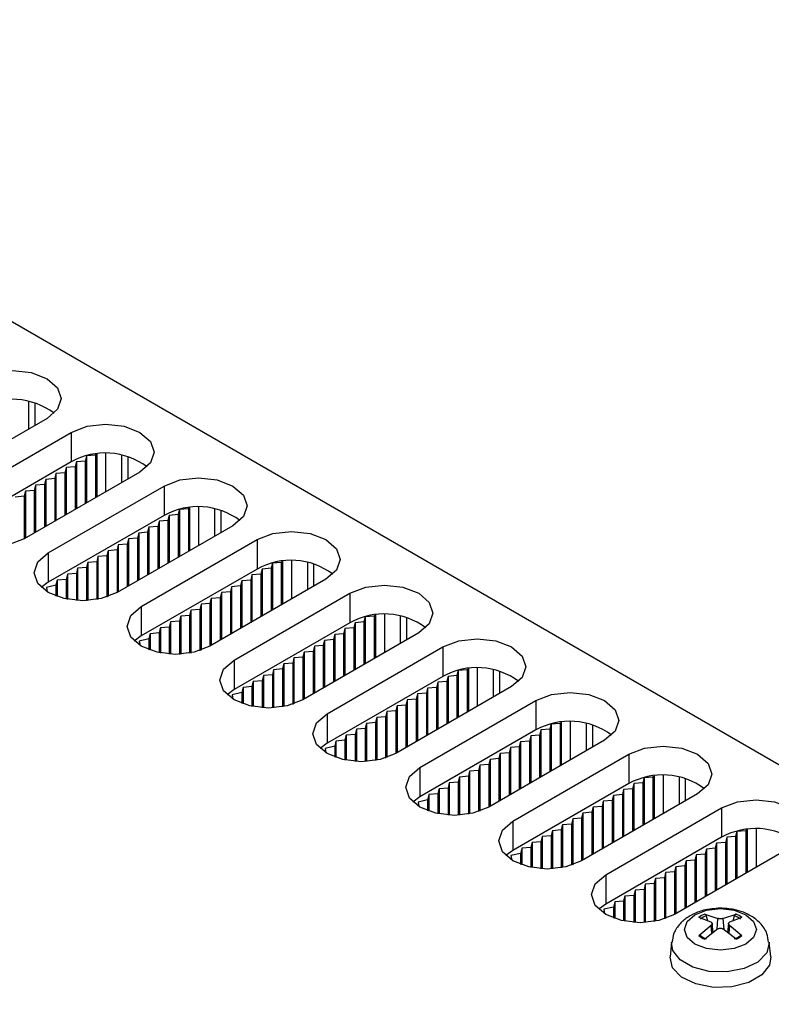
# Model space of a CAD drawing. Units: millimetres. Extents: x 5 to 292, y 5 to 205.
# Drawn here: x 239 to 248, y 85 to 96 of the extents above; entities that cross this region are included whole.
import ezdxf

# ---------------------------------------------------------------- set-up
doc = ezdxf.new("R2010")
doc.units = ezdxf.units.MM

msp = doc.modelspace()

# ---------------------------------------------------------------- linework, layer by layer
at = {"color": 7, "linetype": 'Continuous', "lineweight": 25}
for p, q in [((233.2898, 95.9542), (264.7913, 77.7688)), ((239.3593, 91.4491), (239.3593, 91.6954)), ((239.4911, 91.5252), (238.2042, 90.7823)), ((238.4729, 90.6272), (239.7598, 91.3701)), ((239.7598, 91.3701), (239.7598, 91.0435)), ((240.0285, 91.117), (239.9295, 91.1088)), ((240.0313, 91.1282), (240.0285, 91.117)), ((240.0285, 91.117), (240.0285, 90.6435)), ((240.0426, 91.1295), (240.0426, 90.6517)), ((240.1416, 91.1348), (240.1416, 90.7088)), ((239.7598, 91.0435), (238.4729, 90.3006)), ((239.8164, 91.0435), (239.8022, 90.9863)), ((239.9154, 91.0517), (239.8164, 91.0435)), ((239.8164, 91.0435), (239.8164, 90.521)), ((239.9295, 91.1088), (239.9154, 91.0517)), ((239.9154, 91.0517), (239.9154, 90.5782)), ((239.9295, 91.1088), (239.9295, 90.5864)), ((240.3916, 90.8531), (240.3916, 91.0994)), ((240.5235, 90.9293), (239.2365, 90.1863)), ((239.5901, 90.9129), (239.5759, 90.8557)), ((239.6891, 90.921), (239.5901, 90.9129)), ((239.5901, 90.9129), (239.5901, 90.3904)), ((239.7032, 90.9782), (239.6891, 90.921)), ((239.6891, 90.921), (239.6891, 90.4476)), ((239.8022, 90.9863), (239.7032, 90.9782)), ((239.7032, 90.9782), (239.7032, 90.4557)), ((239.8022, 90.9863), (239.8022, 90.5129)), ((239.4628, 90.7904), (239.3638, 90.7822)), ((239.4769, 90.8476), (239.4628, 90.7904)), ((239.4628, 90.7904), (239.4628, 90.3169)), ((239.5759, 90.8557), (239.4769, 90.8476)), ((239.4769, 90.8476), (239.4769, 90.3251)), ((239.5759, 90.8557), (239.5759, 90.3823)), ((239.2507, 90.7169), (239.2365, 90.6598)), ((239.3497, 90.7251), (239.2507, 90.7169)), ((239.2507, 90.7169), (239.2507, 90.1945)), ((239.3638, 90.7822), (239.3497, 90.7251)), ((239.3497, 90.7251), (239.3497, 90.2516)), ((239.3638, 90.7822), (239.3638, 90.2598)), ((239.5052, 90.0312), (240.7922, 90.7741)), ((240.7922, 90.7741), (240.7922, 90.4475)), ((239.2365, 90.6598), (239.1375, 90.6516)), ((239.2365, 90.6598), (239.2365, 90.1863)), ((240.9619, 90.5128), (240.9477, 90.4557)), ((241.0609, 90.521), (240.9619, 90.5128)), ((240.9619, 90.5128), (240.9619, 89.9904)), ((241.0636, 90.5322), (241.0609, 90.521)), ((241.0609, 90.521), (241.0609, 90.0475)), ((241.075, 90.5335), (241.075, 90.0557)), ((241.174, 90.5388), (241.174, 90.1128)), ((241.424, 90.2572), (241.424, 90.5034)), ((240.7922, 90.4475), (239.5052, 89.7046)), ((240.7356, 90.3822), (240.7215, 90.3251)), ((240.8346, 90.3904), (240.7356, 90.3822)), ((240.7356, 90.3822), (240.7356, 89.8598)), ((240.8487, 90.4475), (240.8346, 90.3904)), ((240.8346, 90.3904), (240.8346, 89.9169)), ((240.9477, 90.4557), (240.8487, 90.4475)), ((240.8487, 90.4475), (240.8487, 89.9251)), ((240.9477, 90.4557), (240.9477, 89.9822)), ((241.5558, 90.3333), (240.2689, 89.5903)), ((240.5093, 90.2516), (240.4952, 90.1944)), ((240.6083, 90.2597), (240.5093, 90.2516)), ((240.5093, 90.2516), (240.5093, 89.7291)), ((240.6225, 90.3169), (240.6083, 90.2597)), ((240.6083, 90.2597), (240.6083, 89.7863)), ((240.7215, 90.3251), (240.6225, 90.3169)), ((240.6225, 90.3169), (240.6225, 89.7944)), ((240.7215, 90.3251), (240.7215, 89.8516)), ((240.382, 90.1291), (240.283, 90.121)), ((240.3962, 90.1863), (240.382, 90.1291)), ((240.382, 90.1291), (240.382, 89.6557)), ((240.4952, 90.1944), (240.3962, 90.1863)), ((240.3962, 90.1863), (240.3962, 89.6638)), ((240.4952, 90.1944), (240.4952, 89.721)), ((240.5376, 89.4352), (241.8245, 90.1782)), ((241.8245, 90.1782), (241.8245, 89.8515)), ((239.5052, 90.0312), (239.5052, 89.7046)), ((240.1699, 90.0556), (240.1558, 89.9985)), ((240.2689, 90.0638), (240.1699, 90.0556)), ((240.1699, 90.0556), (240.1699, 89.5452)), ((240.283, 90.121), (240.2689, 90.0638)), ((240.2689, 90.0638), (240.2689, 89.5903)), ((240.283, 90.121), (240.283, 89.5985)), ((239.9436, 89.925), (239.9295, 89.8679)), ((240.0426, 89.9332), (239.9436, 89.925)), ((239.9436, 89.925), (239.9436, 89.5008)), ((240.0568, 89.9903), (240.0426, 89.9332)), ((240.0426, 89.9332), (240.0426, 89.5123)), ((240.1558, 89.9985), (240.0568, 89.9903)), ((240.0568, 89.9903), (240.0568, 89.5148)), ((240.1558, 89.9985), (240.1558, 89.5404)), ((241.9942, 89.9169), (241.9801, 89.8597)), ((242.0932, 89.925), (241.9942, 89.9169)), ((241.9942, 89.9169), (241.9942, 89.3944)), ((242.096, 89.9363), (242.0932, 89.925)), ((242.0932, 89.925), (242.0932, 89.4516)), ((242.1074, 89.9376), (242.1074, 89.4597)), ((242.2064, 89.9428), (242.2064, 89.5169)), ((239.8164, 89.8026), (239.7174, 89.7944)), ((239.8305, 89.8597), (239.8164, 89.8026)), ((239.8164, 89.8026), (239.8164, 89.5017)), ((239.9295, 89.8679), (239.8305, 89.8597)), ((239.8305, 89.8597), (239.8305, 89.5008)), ((239.9295, 89.8679), (239.9295, 89.5)), ((241.8245, 89.8515), (240.5376, 89.1086)), ((241.8811, 89.8515), (241.867, 89.7944)), ((241.9801, 89.8597), (241.8811, 89.8515)), ((241.8811, 89.8515), (241.8811, 89.3291)), ((241.9801, 89.8597), (241.9801, 89.3862)), ((242.4564, 89.6612), (242.4564, 89.9074)), ((239.5052, 89.7046), (239.4271, 89.6475)), ((239.6042, 89.7291), (239.59, 89.6715)), ((239.7032, 89.7372), (239.6042, 89.7291)), ((239.6042, 89.7291), (239.6042, 89.5452)), ((239.7174, 89.7944), (239.7032, 89.7372)), ((239.7032, 89.7372), (239.7032, 89.5177)), ((239.7174, 89.7944), (239.7174, 89.5148)), ((242.5882, 89.7373), (241.3013, 88.9944)), ((241.6548, 89.7209), (241.6407, 89.6638)), ((241.7538, 89.7291), (241.6548, 89.7209)), ((241.6548, 89.7209), (241.6548, 89.1985)), ((241.768, 89.7862), (241.7538, 89.7291)), ((241.7538, 89.7291), (241.7538, 89.2556)), ((241.867, 89.7944), (241.768, 89.7862)), ((241.768, 89.7862), (241.768, 89.2638)), ((241.867, 89.7944), (241.867, 89.3209)), ((239.59, 89.6715), (239.4837, 89.6475)), ((239.4837, 89.6475), (239.4918, 89.5984)), ((239.59, 89.6715), (239.59, 89.5505)), ((241.4286, 89.5903), (241.4144, 89.5331)), ((241.5276, 89.5985), (241.4286, 89.5903)), ((241.4286, 89.5903), (241.4286, 89.0678)), ((241.5417, 89.6556), (241.5276, 89.5985)), ((241.5276, 89.5985), (241.5276, 89.125)), ((241.6407, 89.6638), (241.5417, 89.6556)), ((241.5417, 89.6556), (241.5417, 89.1332)), ((241.57, 88.8392), (242.8569, 89.5822)), ((241.6407, 89.6638), (241.6407, 89.1903)), ((242.8569, 89.5822), (242.8569, 89.2556)), ((241.3154, 89.525), (241.3013, 89.4678)), ((241.4144, 89.5331), (241.3154, 89.525)), ((241.3154, 89.525), (241.3154, 89.0025)), ((241.4144, 89.5331), (241.4144, 89.0597)), ((240.5376, 89.4352), (240.5376, 89.1086)), ((241.0891, 89.3944), (241.075, 89.3372)), ((241.1881, 89.4025), (241.0891, 89.3944)), ((241.0891, 89.3944), (241.0891, 88.9189)), ((241.2023, 89.4597), (241.1881, 89.4025)), ((241.1881, 89.4025), (241.1881, 88.9444)), ((241.3013, 89.4678), (241.2023, 89.4597)), ((241.2023, 89.4597), (241.2023, 88.9492)), ((241.3013, 89.4678), (241.3013, 88.9944)), ((240.8629, 89.2637), (240.8487, 89.2066)), ((240.9619, 89.2719), (240.8629, 89.2637)), ((240.8629, 89.2637), (240.8629, 88.9048)), ((240.976, 89.329), (240.9619, 89.2719)), ((240.9619, 89.2719), (240.9619, 88.904)), ((241.075, 89.3372), (240.976, 89.329)), ((240.976, 89.329), (240.976, 88.9048)), ((241.075, 89.3372), (241.075, 88.9163)), ((242.8569, 89.2556), (241.57, 88.5126)), ((242.9135, 89.2556), (242.8993, 89.1984)), ((243.0125, 89.2637), (242.9135, 89.2556)), ((242.9135, 89.2556), (242.9135, 88.7331)), ((243.0266, 89.3209), (243.0125, 89.2637)), ((243.0125, 89.2637), (243.0125, 88.7903)), ((243.1256, 89.329), (243.0266, 89.3209)), ((243.0266, 89.3209), (243.0266, 88.7984)), ((243.1284, 89.3403), (243.1256, 89.329)), ((243.1256, 89.329), (243.1256, 88.8556)), ((243.1398, 89.3416), (243.1398, 88.8637)), ((243.2388, 89.3469), (243.2388, 88.9209)), ((243.4888, 89.0652), (243.4888, 89.3114)), ((240.7497, 89.1984), (240.7356, 89.1413)), ((240.8487, 89.2066), (240.7497, 89.1984)), ((240.7497, 89.1984), (240.7497, 88.9189)), ((240.8487, 89.2066), (240.8487, 88.9057)), ((242.8003, 89.1902), (242.7862, 89.1331)), ((242.8993, 89.1984), (242.8003, 89.1902)), ((242.8003, 89.1902), (242.8003, 88.6678)), ((242.8993, 89.1984), (242.8993, 88.7249)), ((240.5376, 89.1086), (240.4595, 89.0515)), ((240.6224, 89.0755), (240.5161, 89.0515)), ((240.5161, 89.0515), (240.5242, 89.0024)), ((240.6366, 89.1331), (240.6224, 89.0755)), ((240.6224, 89.0755), (240.6224, 88.9545)), ((240.7356, 89.1413), (240.6366, 89.1331)), ((240.6366, 89.1331), (240.6366, 88.9492)), ((240.7356, 89.1413), (240.7356, 88.9217)), ((243.6206, 89.1413), (242.3337, 88.3984)), ((242.5741, 89.0596), (242.5599, 89.0025)), ((242.6731, 89.0678), (242.5741, 89.0596)), ((242.5741, 89.0596), (242.5741, 88.5372)), ((242.6872, 89.1249), (242.6731, 89.0678)), ((242.6731, 89.0678), (242.6731, 88.5943)), ((242.7862, 89.1331), (242.6872, 89.1249)), ((242.6872, 89.1249), (242.6872, 88.6025)), ((242.7862, 89.1331), (242.7862, 88.6596)), ((242.3478, 88.929), (242.3337, 88.8718)), ((242.4468, 88.9372), (242.3478, 88.929)), ((242.3478, 88.929), (242.3478, 88.4066)), ((242.4609, 88.9943), (242.4468, 88.9372)), ((242.4468, 88.9372), (242.4468, 88.4637)), ((242.5599, 89.0025), (242.4609, 88.9943)), ((242.4609, 88.9943), (242.4609, 88.4719)), ((242.5599, 89.0025), (242.5599, 88.529)), ((242.6024, 88.2433), (243.8893, 88.9862)), ((243.8893, 88.9862), (243.8893, 88.6596)), ((241.57, 88.8392), (241.57, 88.5126)), ((242.2347, 88.8637), (242.2205, 88.8065)), ((242.3337, 88.8718), (242.2347, 88.8637)), ((242.2347, 88.8637), (242.2347, 88.3533)), ((242.3337, 88.8718), (242.3337, 88.3984)), ((242.0084, 88.7331), (241.9942, 88.6759)), ((242.1074, 88.7412), (242.0084, 88.7331)), ((242.0084, 88.7331), (242.0084, 88.3088)), ((242.1215, 88.7984), (242.1074, 88.7412)), ((242.1074, 88.7412), (242.1074, 88.3203)), ((242.2205, 88.8065), (242.1215, 88.7984)), ((242.1215, 88.7984), (242.1215, 88.3229)), ((242.2205, 88.8065), (242.2205, 88.3484)), ((244.059, 88.7249), (244.0449, 88.6677)), ((244.158, 88.7331), (244.059, 88.7249)), ((244.059, 88.7249), (244.059, 88.2024)), ((244.1608, 88.7443), (244.158, 88.7331)), ((244.158, 88.7331), (244.158, 88.2596)), ((244.1721, 88.7456), (244.1721, 88.2678)), ((244.2711, 88.7509), (244.2711, 88.3249)), ((244.5211, 88.4692), (244.5211, 88.7155)), ((241.7821, 88.6024), (241.768, 88.5453)), ((241.8811, 88.6106), (241.7821, 88.6024)), ((241.7821, 88.6024), (241.7821, 88.3229)), ((241.8953, 88.6677), (241.8811, 88.6106)), ((241.8811, 88.6106), (241.8811, 88.3098)), ((241.9942, 88.6759), (241.8953, 88.6677)), ((241.8953, 88.6677), (241.8953, 88.3088)), ((241.9942, 88.6759), (241.9942, 88.308)), ((243.8893, 88.6596), (242.6024, 87.9167)), ((243.9317, 88.6024), (243.8327, 88.5943)), ((243.9459, 88.6596), (243.9317, 88.6024)), ((243.9317, 88.6024), (243.9317, 88.129)), ((244.0449, 88.6677), (243.9459, 88.6596)), ((243.9459, 88.6596), (243.9459, 88.1371)), ((244.0449, 88.6677), (244.0449, 88.1943)), ((241.57, 88.5126), (241.4918, 88.4555)), ((241.669, 88.5371), (241.6547, 88.4796)), ((241.768, 88.5453), (241.669, 88.5371)), ((241.669, 88.5371), (241.669, 88.3533)), ((241.768, 88.5453), (241.768, 88.3257)), ((244.653, 88.5453), (243.366, 87.8024)), ((243.7196, 88.529), (243.7054, 88.4718)), ((243.8186, 88.5371), (243.7196, 88.529)), ((243.7196, 88.529), (243.7196, 88.0065)), ((243.8327, 88.5943), (243.8186, 88.5371)), ((243.8186, 88.5371), (243.8186, 88.0637)), ((243.8327, 88.5943), (243.8327, 88.0718)), ((241.6547, 88.4796), (241.5485, 88.4555)), ((241.5485, 88.4555), (241.5565, 88.4064)), ((241.6547, 88.4796), (241.6547, 88.3585)), ((243.4933, 88.3983), (243.4792, 88.3412)), ((243.5923, 88.4065), (243.4933, 88.3983)), ((243.4933, 88.3983), (243.4933, 87.8759)), ((243.6065, 88.4636), (243.5923, 88.4065)), ((243.5923, 88.4065), (243.5923, 87.933)), ((243.7054, 88.4718), (243.6065, 88.4636)), ((243.6065, 88.4636), (243.6065, 87.9412)), ((243.6347, 87.6473), (244.9217, 88.3902)), ((243.7054, 88.4718), (243.7054, 87.9983)), ((244.9217, 88.3902), (244.9217, 88.0636)), ((243.366, 88.2759), (243.267, 88.2677)), ((243.3802, 88.333), (243.366, 88.2759)), ((243.366, 88.2759), (243.366, 87.8024)), ((243.4792, 88.3412), (243.3802, 88.333)), ((243.3802, 88.333), (243.3802, 87.8106)), ((243.4792, 88.3412), (243.4792, 87.8677)), ((242.6024, 88.2433), (242.6024, 87.9167)), ((243.1539, 88.2024), (243.1398, 88.1452)), ((243.2529, 88.2106), (243.1539, 88.2024)), ((243.1539, 88.2024), (243.1539, 87.7269)), ((243.267, 88.2677), (243.2529, 88.2106)), ((243.2529, 88.2106), (243.2529, 87.7524)), ((243.267, 88.2677), (243.267, 87.7573)), ((242.9276, 88.0718), (242.9135, 88.0146)), ((243.0266, 88.0799), (242.9276, 88.0718)), ((242.9276, 88.0718), (242.9276, 87.7128)), ((243.0408, 88.1371), (243.0266, 88.0799)), ((243.0266, 88.0799), (243.0266, 87.7121)), ((243.1398, 88.1452), (243.0408, 88.1371)), ((243.0408, 88.1371), (243.0408, 87.7128)), ((243.1398, 88.1452), (243.1398, 87.7243)), ((244.9217, 88.0636), (243.6347, 87.3207)), ((244.9782, 88.0636), (244.9641, 88.0065)), ((245.0772, 88.0718), (244.9782, 88.0636)), ((244.9782, 88.0636), (244.9782, 87.5412)), ((245.0914, 88.1289), (245.0772, 88.0718)), ((245.0772, 88.0718), (245.0772, 87.5983)), ((245.1904, 88.1371), (245.0914, 88.1289)), ((245.0914, 88.1289), (245.0914, 87.6065)), ((245.1932, 88.1483), (245.1904, 88.1371)), ((245.1904, 88.1371), (245.1904, 87.6636)), ((245.2045, 88.1496), (245.2045, 87.6718)), ((245.3035, 88.1549), (245.3035, 87.7289)), ((245.5535, 87.8733), (245.5535, 88.1195)), ((242.7014, 87.9411), (242.6871, 87.8836)), ((242.8003, 87.9493), (242.7014, 87.9411)), ((242.7014, 87.9411), (242.7014, 87.7573)), ((242.8145, 88.0065), (242.8003, 87.9493)), ((242.8003, 87.9493), (242.8003, 87.7297)), ((242.9135, 88.0146), (242.8145, 88.0065)), ((242.8145, 88.0065), (242.8145, 87.7269)), ((242.9135, 88.0146), (242.9135, 87.7138)), ((245.6853, 87.9494), (244.3984, 87.2064)), ((244.851, 87.9411), (244.752, 87.933)), ((244.8651, 87.9983), (244.851, 87.9411)), ((244.851, 87.9411), (244.851, 87.4677)), ((244.9641, 88.0065), (244.8651, 87.9983)), ((244.8651, 87.9983), (244.8651, 87.4758)), ((244.9641, 88.0065), (244.9641, 87.533)), ((242.6024, 87.9167), (242.5242, 87.8595)), ((242.6871, 87.8836), (242.5808, 87.8596)), ((242.5808, 87.8596), (242.5889, 87.8105)), ((242.6871, 87.8836), (242.6871, 87.7625)), ((244.6388, 87.8677), (244.6247, 87.8105)), ((244.7378, 87.8758), (244.6388, 87.8677)), ((244.6388, 87.8677), (244.6388, 87.3452)), ((244.752, 87.933), (244.7378, 87.8758)), ((244.7378, 87.8758), (244.7378, 87.4024)), ((244.752, 87.933), (244.752, 87.4105)), ((244.4126, 87.737), (244.3984, 87.6799)), ((244.5115, 87.7452), (244.4126, 87.737)), ((244.4126, 87.737), (244.4126, 87.2146)), ((244.5257, 87.8024), (244.5115, 87.7452)), ((244.5115, 87.7452), (244.5115, 87.2717)), ((244.6247, 87.8105), (244.5257, 87.8024)), ((244.5257, 87.8024), (244.5257, 87.2799)), ((244.6247, 87.8105), (244.6247, 87.3371)), ((244.6671, 87.0513), (245.954, 87.7942)), ((245.954, 87.7942), (245.954, 87.4676)), ((243.6347, 87.6473), (243.6347, 87.3207)), ((244.2853, 87.6146), (244.1863, 87.6064)), ((244.2994, 87.6717), (244.2853, 87.6146)), ((244.2853, 87.6146), (244.2853, 87.1565)), ((244.3984, 87.6799), (244.2994, 87.6717)), ((244.2994, 87.6717), (244.2994, 87.1613)), ((244.3984, 87.6799), (244.3984, 87.2064)), ((244.0731, 87.5411), (244.059, 87.484)), ((244.1721, 87.5493), (244.0731, 87.5411)), ((244.0731, 87.5411), (244.0731, 87.1168)), ((244.1863, 87.6064), (244.1721, 87.5493)), ((244.1721, 87.5493), (244.1721, 87.1283)), ((244.1863, 87.6064), (244.1863, 87.1309)), ((246.1237, 87.5329), (246.1096, 87.4758)), ((246.2227, 87.5411), (246.1237, 87.5329)), ((246.1237, 87.5329), (246.1237, 87.0105)), ((246.2255, 87.5524), (246.2227, 87.5411)), ((246.2227, 87.5411), (246.2227, 87.0676)), ((246.2369, 87.5537), (246.2369, 87.0758)), ((246.3359, 87.5589), (246.3359, 87.133)), ((246.5859, 87.2773), (246.5859, 87.5235)), ((243.8469, 87.4105), (243.8327, 87.3533)), ((243.9459, 87.4186), (243.8469, 87.4105)), ((243.8469, 87.4105), (243.8469, 87.1309)), ((243.96, 87.4758), (243.9459, 87.4186)), ((243.9459, 87.4186), (243.9459, 87.1178)), ((244.059, 87.484), (243.96, 87.4758)), ((243.96, 87.4758), (243.96, 87.1168)), ((244.059, 87.484), (244.059, 87.1161)), ((245.954, 87.4676), (244.6671, 86.7247)), ((245.8975, 87.4023), (245.8833, 87.3452)), ((245.9965, 87.4105), (245.8975, 87.4023)), ((245.8975, 87.4023), (245.8975, 86.8799)), ((246.0106, 87.4676), (245.9965, 87.4105)), ((245.9965, 87.4105), (245.9965, 86.937)), ((246.1096, 87.4758), (246.0106, 87.4676)), ((246.0106, 87.4676), (246.0106, 86.9452)), ((246.1096, 87.4758), (246.1096, 87.0023)), ((243.6347, 87.3207), (243.5566, 87.2636)), ((243.7195, 87.2876), (243.6132, 87.2636)), ((243.7337, 87.3452), (243.7195, 87.2876)), ((243.7195, 87.2876), (243.7195, 87.1665)), ((243.8327, 87.3533), (243.7337, 87.3452)), ((243.7337, 87.3452), (243.7337, 87.1613)), ((243.8327, 87.3533), (243.8327, 87.1337)), ((246.7177, 87.3534), (245.4308, 86.6105)), ((245.7843, 87.337), (245.7702, 87.2799)), ((245.8833, 87.3452), (245.7843, 87.337)), ((245.7843, 87.337), (245.7843, 86.8146)), ((245.8833, 87.3452), (245.8833, 86.8717)), ((243.6132, 87.2636), (243.6213, 87.2145)), ((245.5581, 87.2064), (245.5439, 87.1492)), ((245.6571, 87.2145), (245.5581, 87.2064)), ((245.5581, 87.2064), (245.5581, 86.6839)), ((245.6712, 87.2717), (245.6571, 87.2145)), ((245.6571, 87.2145), (245.6571, 86.7411)), ((245.7702, 87.2799), (245.6712, 87.2717)), ((245.6712, 87.2717), (245.6712, 86.7492)), ((245.6995, 86.4553), (246.9864, 87.1983)), ((245.7702, 87.2799), (245.7702, 86.8064)), ((246.9864, 87.1983), (246.9864, 86.8716)), ((245.3318, 87.0758), (245.3176, 87.0186)), ((245.4308, 87.0839), (245.3318, 87.0758)), ((245.3318, 87.0758), (245.3318, 86.5653)), ((245.4449, 87.1411), (245.4308, 87.0839)), ((245.4308, 87.0839), (245.4308, 86.6105)), ((245.5439, 87.1492), (245.4449, 87.1411)), ((245.4449, 87.1411), (245.4449, 86.6186)), ((245.5439, 87.1492), (245.5439, 86.6758)), ((244.6671, 87.0513), (244.6671, 86.7247)), ((245.2187, 87.0104), (245.2045, 86.9533)), ((245.3176, 87.0186), (245.2187, 87.0104)), ((245.2187, 87.0104), (245.2187, 86.5349)), ((245.3176, 87.0186), (245.3176, 86.5605)), ((247.2693, 86.9577), (247.2693, 86.4798)), ((247.3683, 86.963), (247.3683, 86.537)), ((244.9924, 86.8798), (244.9782, 86.8227)), ((245.0914, 86.888), (244.9924, 86.8798)), ((244.9924, 86.8798), (244.9924, 86.5209)), ((245.1055, 86.9451), (245.0914, 86.888)), ((245.0914, 86.888), (245.0914, 86.5201)), ((245.2045, 86.9533), (245.1055, 86.9451)), ((245.1055, 86.9451), (245.1055, 86.5209)), ((245.2045, 86.9533), (245.2045, 86.5324)), ((246.9864, 86.8716), (245.6995, 86.1287)), ((247.043, 86.8716), (247.0288, 86.8145)), ((247.142, 86.8798), (247.043, 86.8716)), ((247.043, 86.8716), (247.043, 86.3492)), ((247.1561, 86.937), (247.142, 86.8798)), ((247.142, 86.8798), (247.142, 86.4064)), ((247.2551, 86.9451), (247.1561, 86.937)), ((247.1561, 86.937), (247.1561, 86.4145)), ((247.2579, 86.9564), (247.2551, 86.9451)), ((247.2551, 86.9451), (247.2551, 86.4717)), ((244.7661, 86.7492), (244.7519, 86.6916)), ((244.8651, 86.7574), (244.7661, 86.7492)), ((244.7661, 86.7492), (244.7661, 86.5653)), ((244.8792, 86.8145), (244.8651, 86.7574)), ((244.8651, 86.7574), (244.8651, 86.5378)), ((244.9782, 86.8227), (244.8792, 86.8145)), ((244.8792, 86.8145), (244.8792, 86.5349)), ((244.9782, 86.8227), (244.9782, 86.5218)), ((247.7501, 86.7574), (246.4632, 86.0145)), ((246.8167, 86.741), (246.8026, 86.6839)), ((246.9157, 86.7492), (246.8167, 86.741)), ((246.8167, 86.741), (246.8167, 86.2186)), ((246.9299, 86.8063), (246.9157, 86.7492)), ((246.9157, 86.7492), (246.9157, 86.2757)), ((247.0288, 86.8145), (246.9299, 86.8063)), ((246.9299, 86.8063), (246.9299, 86.2839)), ((247.0288, 86.8145), (247.0288, 86.341)), ((244.6671, 86.7247), (244.589, 86.6676)), ((244.7519, 86.6916), (244.6456, 86.6676)), ((244.6456, 86.6676), (244.6537, 86.6185)), ((244.7519, 86.6916), (244.7519, 86.5706)), ((246.7036, 86.6757), (246.6894, 86.6186)), ((246.8026, 86.6839), (246.7036, 86.6757)), ((246.7036, 86.6757), (246.7036, 86.1533)), ((246.8026, 86.6839), (246.8026, 86.2104)), ((246.4773, 86.5451), (246.4632, 86.4879)), ((246.5763, 86.5533), (246.4773, 86.5451)), ((246.4773, 86.5451), (246.4773, 86.0226)), ((246.5904, 86.6104), (246.5763, 86.5533)), ((246.5763, 86.5533), (246.5763, 86.0798)), ((246.6894, 86.6186), (246.5904, 86.6104)), ((246.5904, 86.6104), (246.5904, 86.088)), ((246.6894, 86.6186), (246.6894, 86.1451)), ((245.6995, 86.4553), (245.6995, 86.1287)), ((246.251, 86.4145), (246.2369, 86.3573)), ((246.35, 86.4226), (246.251, 86.4145)), ((246.251, 86.4145), (246.251, 85.939)), ((246.3642, 86.4798), (246.35, 86.4226)), ((246.35, 86.4226), (246.35, 85.9645)), ((246.4632, 86.4879), (246.3642, 86.4798)), ((246.3642, 86.4798), (246.3642, 85.9694)), ((246.4632, 86.4879), (246.4632, 86.0145)), ((246.1379, 86.3491), (246.1237, 86.292)), ((246.2369, 86.3573), (246.1379, 86.3491)), ((246.1379, 86.3491), (246.1379, 85.9249)), ((246.2369, 86.3573), (246.2369, 85.9364)), ((245.9116, 86.2185), (245.8975, 86.1614)), ((246.0106, 86.2267), (245.9116, 86.2185)), ((245.9116, 86.2185), (245.9116, 85.939)), ((246.0248, 86.2838), (246.0106, 86.2267)), ((246.0106, 86.2267), (246.0106, 85.9259)), ((246.1237, 86.292), (246.0248, 86.2838)), ((246.0248, 86.2838), (246.0248, 85.9249)), ((246.1237, 86.292), (246.1237, 85.9241)), ((245.6995, 86.1287), (245.6214, 86.0716)), ((245.7842, 86.0956), (245.678, 86.0716)), ((245.7985, 86.1532), (245.7842, 86.0956)), ((245.7842, 86.0956), (245.7842, 85.9746)), ((245.8975, 86.1614), (245.7985, 86.1532)), ((245.7985, 86.1532), (245.7985, 85.9694)), ((245.8975, 86.1614), (245.8975, 85.9418)), ((245.678, 86.0716), (245.686, 86.0225)), ((246.8713, 85.9282), (246.7323, 85.9804)), ((246.7982, 86.0184), (246.9443, 85.9704)), ((246.8148, 85.9998), (246.8302, 85.9436)), ((247.0002, 85.9704), (247.1464, 86.0184)), ((247.2123, 85.9804), (247.0732, 85.9282)), ((247.1143, 85.9436), (247.1297, 85.9998)), ((246.7323, 85.7793), (246.8713, 85.8959)), ((246.8933, 85.8145), (246.8824, 85.9165)), ((247.062, 85.9147), (247.0512, 85.8145)), ((247.0732, 85.8959), (247.2123, 85.7793)), ((246.9443, 85.8538), (246.7982, 85.7413)), ((247.1464, 85.7413), (247.0002, 85.8538)), ((246.4306, 85.7054), (246.4134, 85.5446)), ((247.5312, 85.5446), (247.5139, 85.7054))]:
    msp.add_line(p, q, dxfattribs=at)
at = {"color": 8, "linetype": 'Continuous', "lineweight": 25}
for p, q in [((239.286, 91.7136), (239.286, 91.4069)), ((240.3184, 91.1176), (240.3184, 90.8109)), ((241.3508, 90.5216), (241.3508, 90.2149)), ((242.3832, 89.9257), (242.3832, 89.6189)), ((243.4155, 89.3297), (243.4155, 89.0229)), ((244.4479, 88.7337), (244.4479, 88.427)), ((245.4803, 88.1377), (245.4803, 87.831)), ((246.5127, 87.5418), (246.5127, 87.235)), ((246.8781, 85.8028), (246.8713, 85.8959)), ((246.9355, 85.847), (246.9443, 85.9704)), ((247.0002, 85.9704), (247.0091, 85.847)), ((247.0732, 85.8959), (247.0664, 85.8028))]:
    msp.add_line(p, q, dxfattribs=at)
at = {"color": 7, "linetype": 'Continuous', "lineweight": 25, "flags": 128}
for points in [[(238.7274, 91.9661), (238.9026, 92.0337), (239.1093, 92.0574), (239.3159, 92.0337), (239.4911, 91.9661), (239.6081, 91.865), (239.6493, 91.7457), (239.6081, 91.6264), (239.4911, 91.5252)], [(239.7598, 91.3701), (239.935, 91.4377), (240.1416, 91.4614), (240.3483, 91.4377), (240.5235, 91.3701), (240.6405, 91.269), (240.6816, 91.1497), (240.6405, 91.0304), (240.5235, 90.9293)], [(240.7922, 90.7741), (240.9674, 90.8417), (241.174, 90.8654), (241.3807, 90.8417), (241.5558, 90.7741), (241.6729, 90.673), (241.714, 90.5537), (241.6729, 90.4344), (241.5558, 90.3333)], [(239.2365, 90.1863), (239.0613, 90.1187), (238.8547, 90.095), (238.648, 90.1187), (238.4729, 90.1863), (238.3558, 90.2875), (238.3147, 90.4068), (238.3558, 90.526), (238.4729, 90.6272)], [(241.8245, 90.1782), (241.9997, 90.2457), (242.2064, 90.2695), (242.413, 90.2457), (242.5882, 90.1782), (242.7053, 90.077), (242.7464, 89.9577), (242.7053, 89.8384), (242.5882, 89.7373)], [(240.2689, 89.5903), (240.0937, 89.5228), (239.8871, 89.499), (239.6804, 89.5228), (239.5052, 89.5903), (239.3882, 89.6915), (239.3471, 89.8108), (239.3882, 89.9301), (239.5052, 90.0312)], [(242.8569, 89.5822), (243.0321, 89.6498), (243.2388, 89.6735), (243.4454, 89.6498), (243.6206, 89.5822), (243.7376, 89.481), (243.7788, 89.3617), (243.7376, 89.2425), (243.6206, 89.1413)], [(241.3013, 88.9944), (241.1261, 88.9268), (240.9194, 88.9031), (240.7128, 88.9268), (240.5376, 88.9944), (240.4205, 89.0955), (240.3794, 89.2148), (240.4205, 89.3341), (240.5376, 89.4352)], [(243.8893, 88.9862), (244.0645, 89.0538), (244.2711, 89.0775), (244.4778, 89.0538), (244.653, 88.9862), (244.77, 88.8851), (244.8111, 88.7658), (244.77, 88.6465), (244.653, 88.5453)], [(242.3337, 88.3984), (242.1585, 88.3308), (241.9518, 88.3071), (241.7452, 88.3308), (241.57, 88.3984), (241.4529, 88.4995), (241.4118, 88.6188), (241.4529, 88.7381), (241.57, 88.8392)], [(244.9217, 88.3902), (245.0969, 88.4578), (245.3035, 88.4815), (245.5102, 88.4578), (245.6853, 88.3902), (245.8024, 88.2891), (245.8435, 88.1698), (245.8024, 88.0505), (245.6853, 87.9494)], [(243.366, 87.8024), (243.1908, 87.7348), (242.9842, 87.7111), (242.7775, 87.7348), (242.6024, 87.8024), (242.4853, 87.9035), (242.4442, 88.0228), (242.4853, 88.1421), (242.6024, 88.2433)], [(245.954, 87.7942), (246.1292, 87.8618), (246.3359, 87.8855), (246.5425, 87.8618), (246.7177, 87.7942), (246.8348, 87.6931), (246.8759, 87.5738), (246.8348, 87.4545), (246.7177, 87.3534)], [(244.3984, 87.2064), (244.2232, 87.1389), (244.0166, 87.1151), (243.8099, 87.1389), (243.6347, 87.2064), (243.5177, 87.3076), (243.4766, 87.4269), (243.5177, 87.5462), (243.6347, 87.6473)], [(246.9864, 87.1983), (247.1616, 87.2658), (247.3683, 87.2896), (247.5749, 87.2658), (247.7501, 87.1983), (247.8672, 87.0971), (247.9083, 86.9778), (247.8672, 86.8585), (247.7501, 86.7574)], [(245.4308, 86.6105), (245.2556, 86.5429), (245.0489, 86.5191), (244.8423, 86.5429), (244.6671, 86.6105), (244.5501, 86.7116), (244.5089, 86.8309), (244.5501, 86.9502), (244.6671, 87.0513)], [(246.4632, 86.0145), (246.288, 85.9469), (246.0813, 85.9232), (245.8747, 85.9469), (245.6995, 86.0145), (245.5824, 86.1156), (245.5413, 86.2349), (245.5824, 86.3542), (245.6995, 86.4553)], [(247.2548, 86.0117), (247.3414, 85.9368), (247.3718, 85.8486), (247.3414, 85.7603), (247.2548, 85.6855), (247.1252, 85.6355), (246.9723, 85.6179), (246.8194, 85.6355), (246.6898, 85.6855), (246.6032, 85.7603), (246.5728, 85.8486), (246.6032, 85.9368), (246.6898, 86.0117), (246.8194, 86.0617), (246.9723, 86.0792), (247.1252, 86.0617), (247.2548, 86.0117)], [(247.5312, 85.5446), (247.5174, 85.4506), (247.4343, 85.3419), (247.2888, 85.2579), (247.1005, 85.2099), (246.8949, 85.2044), (246.6998, 85.2422), (246.5415, 85.3181), (246.4413, 85.4219), (246.4129, 85.5396), (246.4134, 85.5446)]]:
    msp.add_lwpolyline(points, dxfattribs=at)
at = {"color": 8, "linetype": 'Continuous', "lineweight": 25, "flags": 128}
msp.add_lwpolyline([(247.5138, 85.7065), (247.5144, 85.7005), (247.4869, 85.5864), (247.3898, 85.4859), (247.2364, 85.4123), (247.0473, 85.3757), (246.848, 85.381), (246.6656, 85.4275), (246.5245, 85.5089), (246.444, 85.6143), (246.4305, 85.7045)], dxfattribs=at)
at = {"color": 7, "linetype": 'Continuous', "lineweight": 25}
for centre, radius, start, end in [((239.1042, 90.9613), 0.7759, 53.17862, 119.0575), ((240.1366, 90.3653), 0.7759, 53.1786, 119.05752), ((241.169, 89.7693), 0.7759, 53.17866, 119.05742), ((242.2014, 89.1733), 0.7759, 53.1786, 119.05748), ((243.2337, 88.5774), 0.7759, 53.1786, 119.05748), ((244.2661, 87.9814), 0.7759, 53.17861, 119.05749), ((245.2985, 87.3854), 0.7759, 53.17863, 119.05745), ((246.3309, 86.7894), 0.7759, 53.17864, 119.05746), ((247.3632, 86.1935), 0.7759, 53.17862, 119.05747), ((246.9033, 85.7603), 0.2787, 112.15316, 127.84146), ((246.909, 85.7618), 0.256, 111.58207, 128.41256), ((247.0356, 85.7618), 0.256, 51.5879, 68.41748), ((247.0413, 85.7602), 0.2788, 52.16061, 67.84476), ((246.9033, 85.9995), 0.2788, 232.16061, 247.84476), ((246.909, 85.9811), 0.256, 231.5879, 248.41748), ((247.0356, 85.9811), 0.256, 291.58207, 308.41256), ((247.0413, 85.9994), 0.2787, 292.15316, 307.84146)]:
    msp.add_arc(centre, radius, start, end, dxfattribs=at)
for points, knots in [([(246.9723, 86.0842), (246.9085, 86.0798), (246.8196, 86.0738), (246.7007, 86.0344), (246.6088, 85.9885), (246.5187, 85.9116), (246.4509, 85.8148), (246.4397, 85.7385), (246.4346, 85.7037)], [0, 0, 0, 0, 0.24906883, 0.34670705, 0.50853071, 0.67478241, 0.85186423, 1, 1, 1, 1]), ([(247.5075, 85.706), (247.5038, 85.7379), (247.4946, 85.8175), (247.4205, 85.919), (247.3259, 85.9942), (247.2264, 86.0418), (247.1121, 86.0763), (247.0236, 86.0813), (246.9723, 86.0842)], [0, 0, 0, 0, 0.1357566, 0.339396, 0.5185375, 0.6522908, 0.7986306, 1, 1, 1, 1]), ([(246.7982, 86.0184), (246.7998, 86.0179), (246.8031, 86.0168), (246.808, 86.0126), (246.812, 86.0071), (246.814, 86.0025), (246.8147, 86.0001), (246.8148, 85.9998)], [0, 0, 0, 0, 0.2436419, 0.4873731, 0.7286046, 0.9655408, 1, 1, 1, 1]), ([(247.1464, 86.0184), (247.1447, 86.0179), (247.1414, 86.0168), (247.1365, 86.0126), (247.1325, 86.0071), (247.1305, 86.0025), (247.1298, 86.0001), (247.1297, 85.9998)], [0, 0, 0, 0, 0.2436744, 0.4874071, 0.7286022, 0.9655476, 1, 1, 1, 1]), ([(246.8713, 85.9282), (246.8741, 85.9265), (246.8797, 85.923), (246.8832, 85.9156), (246.8822, 85.9077), (246.8777, 85.9009), (246.873, 85.8973), (246.8713, 85.8959)], [0, 0, 0, 0, 0.2184271, 0.4369037, 0.6542843, 0.8712727, 1, 1, 1, 1]), ([(247.0002, 85.9704), (246.9967, 85.969), (246.9896, 85.9664), (246.9762, 85.9648), (246.9627, 85.9652), (246.9517, 85.9674), (246.9463, 85.9696), (246.9443, 85.9704)], [0, 0, 0, 0, 0.2184331, 0.4369153, 0.6543011, 0.8712937, 1, 1, 1, 1]), ([(247.0732, 85.8959), (247.0704, 85.8983), (247.0648, 85.903), (247.0614, 85.9111), (247.0623, 85.9188), (247.0669, 85.9246), (247.0715, 85.9272), (247.0732, 85.9282)], [0, 0, 0, 0, 0.2184335, 0.4369001, 0.6542826, 0.8712954, 1, 1, 1, 1]), ([(246.7323, 85.7793), (246.7338, 85.7807), (246.737, 85.7833), (246.742, 85.7849), (246.7464, 85.7842), (246.7488, 85.7822), (246.7498, 85.7807), (246.7499, 85.7806)], [0, 0, 0, 0, 0.2436744, 0.4874071, 0.7286022, 0.9655476, 1, 1, 1, 1]), ([(246.9443, 85.8538), (246.9479, 85.8557), (246.9549, 85.8596), (246.9683, 85.8619), (246.9819, 85.8612), (246.9928, 85.8581), (246.9982, 85.855), (247.0002, 85.8538)], [0, 0, 0, 0, 0.2184331, 0.4369153, 0.6543011, 0.8712937, 1, 1, 1, 1]), ([(247.2123, 85.7793), (247.2107, 85.7807), (247.2075, 85.7833), (247.2026, 85.7849), (247.1982, 85.7842), (247.1957, 85.7822), (247.1947, 85.7807), (247.1946, 85.7806)], [0, 0, 0, 0, 0.2436419, 0.4873731, 0.7286046, 0.9655408, 1, 1, 1, 1])]:
    msp.add_open_spline(points, degree=3, knots=knots, dxfattribs=at)

doc.saveas('drawing.dxf')
